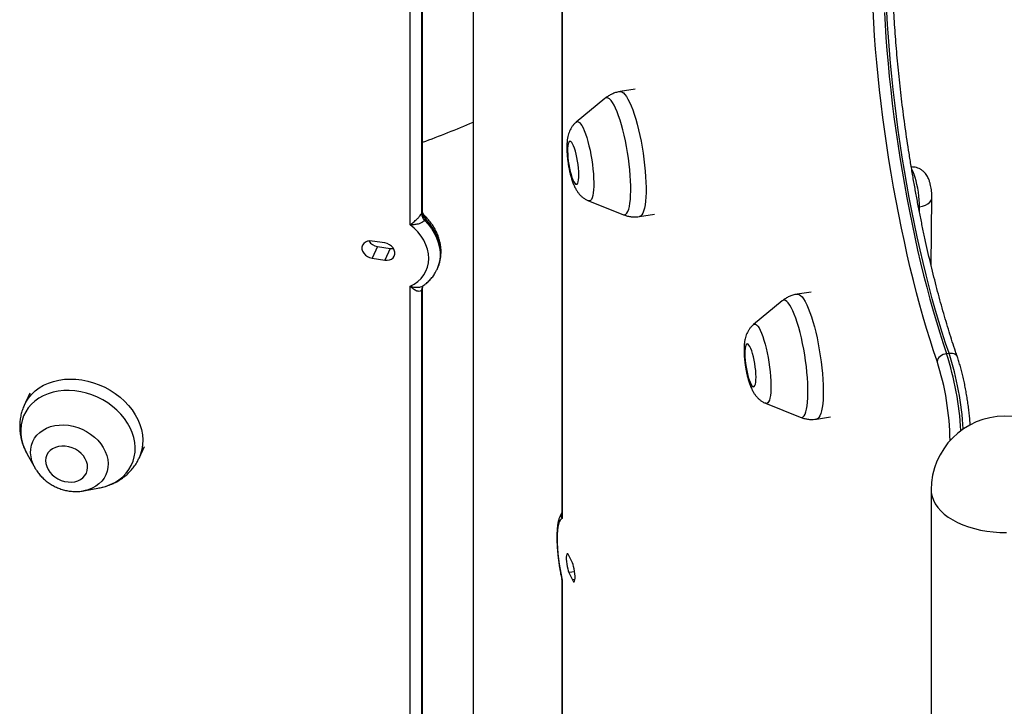
# Model space of a CAD drawing. Units: inches. Extents: x 33 to 1919, y 28 to 1228.
# Drawn here: x 1451 to 1474, y 776 to 793 of the extents above; entities that cross this region are included whole.
import ezdxf

# ---------------------------------------------------------------- set-up
doc = ezdxf.new("R2010")
doc.units = ezdxf.units.IN
doc.header["$LTSCALE"] = 115
doc.header["$MEASUREMENT"] = 0

msp = doc.modelspace()

# ---------------------------------------------------------------- linework, layer by layer
at = {"color": 7, "linetype": 'Continuous', "lineweight": 25}
for p, q in [((1461.3945147, 804.9902506), (1461.3945147, 760.6929109)), ((1459.903248, 787.8657423), (1459.903248, 800.0797928)), ((1460.1957189, 788.1896161), (1460.1957189, 800.0681835)), ((1460.1726933, 799.9950725), (1460.1726933, 788.1300732)), ((1460.1882229, 788.1635301), (1460.1882229, 800.0285293)), ((1463.5024628, 793.0878482), (1463.5024628, 780.9709127)), ((1463.5099579, 793.1035361), (1463.5099579, 780.8894855)), ((1465.239682, 791.0792272), (1464.8826302, 791.0239971)), ((1464.5239107, 790.8624785), (1463.8440007, 790.3008008)), ((1463.6928304, 789.8438715), (1463.692823, 789.8438691)), ((1463.8504655, 788.8247402), (1463.8504738, 788.8247411)), ((1464.1326336, 788.4348433), (1464.9504717, 788.1048392)), ((1472.26942, 786.8805771), (1472.2853902, 788.5183659)), ((1460.1726933, 788.1300732), (1460.1882229, 788.1635301)), ((1460.2580042, 788.0091954), (1460.2424745, 787.9757386)), ((1465.3412269, 788.0592554), (1465.6982787, 788.1144855)), ((1459.300753, 787.4315706), (1458.9989002, 787.4782619)), ((1459.1283093, 787.3488004), (1458.9989002, 787.0699908)), ((1459.1283093, 787.3488004), (1459.4301612, 787.3021086)), ((1459.4301612, 787.3021086), (1459.300753, 787.0232995)), ((1458.9989002, 787.0699908), (1459.300753, 787.0232995)), ((1460.5349745, 786.7952283), (1460.5308444, 786.7864628)), ((1460.5349745, 786.7952283), (1460.5505041, 786.8286851)), ((1459.903248, 760.8087138), (1459.903248, 786.4027353)), ((1460.1882229, 786.3514718), (1460.1726933, 786.3180149)), ((1460.1726933, 786.3180149), (1460.1726933, 760.8985181)), ((1460.1882229, 760.931975), (1460.1882229, 786.3514718)), ((1460.1957189, 760.9648461), (1460.1957189, 786.3911259)), ((1469.4156316, 786.2670529), (1469.0882033, 786.2164052)), ((1468.7294846, 786.0548861), (1468.0495746, 785.4932084)), ((1467.8984044, 785.036279), (1467.8983969, 785.0362776)), ((1472.6318893, 784.8042099), (1472.689845, 784.8131747)), ((1468.056039, 784.0171485), (1468.0560473, 784.0171494)), ((1450.8765786, 783.8644664), (1450.7485526, 783.5886431)), ((1468.338208, 783.6272512), (1469.156046, 783.297249)), ((1469.5468012, 783.2516613), (1469.8742291, 783.3023088)), ((1453.4697182, 782.3256078), (1453.5977443, 782.6014311)), ((1450.8157718, 782.4144992), (1451.0008538, 782.0876915)), ((1451.2823101, 782.4004836), (1451.2823084, 782.4004788)), ((1451.00434, 782.0815896), (1451.0008538, 782.0876915)), ((1452.2177088, 781.9663113), (1452.2177104, 781.9663161)), ((1452.1604953, 781.5494418), (1452.5295681, 781.6190387)), ((1472.2649139, 781.5703325), (1472.2649139, 737.2729928)), ((1463.7522782, 779.8400459), (1463.6713969, 780.0143013)), ((1463.6713969, 779.6060321), (1463.7522782, 779.4317767)), ((1463.5024628, 779.4107906), (1463.5024628, 770.7410471))]:
    msp.add_line(p, q, dxfattribs=at)
at = {"color": 8, "linetype": 'Continuous', "lineweight": 25}
for p, q in [((1471.98889, 788.2894848), (1471.9656242, 788.2858857)), ((1471.9877554, 788.1731518), (1471.98889, 788.2894848)), ((1472.7135637, 782.7403712), (1472.7135637, 782.7421877)), ((1463.8069912, 779.6270069), (1463.6713969, 779.6060321)), ((1463.5099579, 779.4264766), (1463.5099579, 770.7422069)), ((1463.8139553, 779.4413174), (1463.7522782, 779.4317767))]:
    msp.add_line(p, q, dxfattribs=at)
at = {"color": 7, "linetype": 'Continuous', "lineweight": 25, "flags": 128}
for points in [[(1472.4064706, 784.6242062), (1472.3224569, 784.873019), (1472.2394521, 785.131063), (1472.1576116, 785.3978576), (1472.0770887, 785.6729038), (1471.9980343, 785.9556811), (1471.920597, 786.245667), (1471.8449212, 786.5423155), (1471.7711488, 786.8450643), (1471.6994189, 787.1533547), (1471.629865, 787.4666061), (1471.5626173, 787.7842312), (1471.4978027, 788.1056365), (1471.4355419, 788.4302155), (1471.3759516, 788.7573643), (1471.3191438, 789.0864666), (1471.2652245, 789.4169104), (1471.2142954, 789.748071), (1471.1664511, 790.0793333), (1471.1217821, 790.4100709), (1471.0803715, 790.7396707), (1471.0422973, 791.067509), (1471.0076303, 791.3929728), (1470.976436, 791.7154581), (1470.9487726, 792.0343523), (1470.9246916, 792.3490611), (1470.9042386, 792.6589964), (1470.8874522, 792.9635777)], [(1471.1560442, 792.9065568), (1471.1723537, 792.6106335), (1471.1922256, 792.3095076), (1471.2156218, 792.0037425), (1471.2424992, 791.6939115), (1471.2728069, 791.3805948), (1471.3064885, 791.064378), (1471.3434807, 790.7458573), (1471.3837143, 790.4256301), (1471.4271138, 790.104292), (1471.4735981, 789.7824435), (1471.5230798, 789.4606941), (1471.5754665, 789.1396454), (1471.6306596, 788.8198965), (1471.6885564, 788.5020455), (1471.7490475, 788.1866901), (1471.8120201, 787.8744196), (1471.8773562, 787.5658255), (1471.9449332, 787.2614739), (1472.0146251, 786.9619484), (1472.0863002, 786.6678024), (1472.1598253, 786.3795854), (1472.2350618, 786.097844), (1472.3118691, 785.8230999), (1472.3901032, 785.5558702), (1472.4696176, 785.2966585), (1472.5502634, 785.0459506), (1472.6318893, 784.8042099)], [(1472.689845, 784.8131747), (1472.608219, 785.0549153), (1472.5275732, 785.3056233), (1472.4480588, 785.5648349), (1472.3698245, 785.8320646), (1472.2930173, 786.1068087), (1472.2177804, 786.3885503), (1472.1442557, 786.6767671), (1472.0725805, 786.9709131), (1472.0028889, 787.2704388), (1471.9353116, 787.5747902), (1471.8699757, 787.8833845), (1471.8070031, 788.1956549), (1471.7465118, 788.5110102), (1471.6886153, 788.8288613), (1471.6334222, 789.1486102), (1471.5810352, 789.4696588), (1471.5315538, 789.7914083), (1471.4850694, 790.1132568), (1471.44167, 790.4345949), (1471.4014361, 790.754822), (1471.3644442, 791.0733428), (1471.3307626, 791.3895596), (1471.3004544, 791.7028766), (1471.2735775, 792.0127073), (1471.2501812, 792.3184724), (1471.2303094, 792.6195983), (1471.2139999, 792.9155216)], [(1463.8876617, 789.2924209), (1463.8752242, 789.376625), (1463.8599601, 789.4596751), (1463.8422891, 789.5393037), (1463.8226892, 789.6133417), (1463.8016971, 789.6797694), (1463.7798853, 789.7367732), (1463.7578503, 789.7827971), (1463.7361894, 789.8165881), (1463.7154968, 789.8372247), (1463.6963358, 789.8441433), (1463.6792281, 789.8371531), (1463.6646427, 789.8164461), (1463.6529751, 789.7825903), (1463.6445449, 789.736504), (1463.6395802, 789.6794477), (1463.6382196, 789.6129768), (1463.6404987, 789.5389034), (1463.6463536, 789.4592507), (1463.6556259, 789.3761898), (1463.6680634, 789.2919856), (1463.6833267, 789.208935), (1463.7009993, 789.1293055), (1463.7205984, 789.0552689), (1463.7415897, 788.9888408), (1463.7634015, 788.931837), (1463.7854374, 788.8858136), (1463.8070974, 788.8520221), (1463.8277908, 788.831386), (1463.8469518, 788.8244673), (1463.8640587, 788.8314571), (1463.8786458, 788.8521631), (1463.8903125, 788.8860204), (1463.8987427, 788.9321066), (1463.9037066, 788.9891625), (1463.905068, 789.0556339), (1463.9027906, 789.1297063), (1463.896934, 789.20936), (1463.8876617, 789.2924209)], [(1463.8504738, 788.8247411), (1463.8640669, 788.8314581), (1463.8786524, 788.852165), (1463.8903208, 788.8860213), (1463.898751, 788.9321076), (1463.9037157, 788.9891639), (1463.9050763, 789.0556349), (1463.9027989, 789.1297072), (1463.8969423, 789.209361), (1463.88767, 789.2924218), (1463.8752325, 789.376626), (1463.8599684, 789.4596761), (1463.8422958, 789.5393056), (1463.8226975, 789.6133427), (1463.8017054, 789.6797703), (1463.7798936, 789.7367742), (1463.7578585, 789.782798), (1463.7361977, 789.816589), (1463.7155051, 789.8372256), (1463.6963441, 789.8441443), (1463.6928304, 789.8438715)], [(1459.903248, 786.4027353), (1460.0005126, 786.4552712), (1460.0877126, 786.5185549), (1460.1636467, 786.591705), (1460.227261, 786.6737125), (1460.2776738, 786.7634417), (1460.3141906, 786.8596485), (1460.3363052, 786.9610059), (1460.3437116, 787.0661071), (1460.3363052, 787.1735006), (1460.3141906, 787.2816965), (1460.2776738, 787.3892028), (1460.227261, 787.4945277), (1460.1636467, 787.5962135), (1460.0877126, 787.6928553), (1460.0005126, 787.7831146), (1459.903248, 787.8657423)], [(1458.9989002, 787.4782619), (1458.9411101, 787.4812693), (1458.8866793, 787.4722381), (1458.8387671, 787.4516956), (1458.8001662, 787.4208306), (1458.7731126, 787.3814401), (1458.7591793, 787.3358139), (1458.7591793, 787.286602), (1458.7731126, 787.2366652), (1458.8001662, 787.1889064), (1458.8387671, 787.1461001), (1458.8866793, 787.110732), (1458.9411101, 787.0848628), (1458.9989002, 787.0699908)], [(1459.300753, 787.0232995), (1459.3585431, 787.0202922), (1459.412974, 787.0293233), (1459.4608845, 787.0498687), (1459.499487, 787.0807328), (1459.5265423, 787.1201223), (1459.540474, 787.1657475), (1459.540474, 787.2149594), (1459.5265423, 787.2648972), (1459.499487, 787.3126569), (1459.4608845, 787.3554642), (1459.412974, 787.3908294), (1459.3585431, 787.4166986), (1459.300753, 787.4315706)], [(1459.4301612, 787.3021086), (1459.4879514, 787.2991013), (1459.507519, 787.3009015)], [(1468.093236, 784.4848268), (1468.0807982, 784.5690307), (1468.0655344, 784.652083), (1468.0478626, 784.7317139), (1468.0282635, 784.8057515), (1468.0072714, 784.8721772), (1467.9854608, 784.9291789), (1467.9634242, 784.9752066), (1467.9417642, 785.0089961), (1467.921072, 785.029634), (1467.9019097, 785.036549), (1467.8848025, 785.0295609), (1467.8702166, 785.0088566), (1467.858549, 784.974996), (1467.850118, 784.9289121), (1467.8451546, 784.8718555), (1467.8437935, 784.8053863), (1467.8460717, 784.7313134), (1467.8519275, 784.6516602), (1467.8612006, 784.5685988), (1467.8736377, 784.4843954), (1467.8889014, 784.4013431), (1467.9065732, 784.321716), (1467.9261723, 784.2476746), (1467.9471644, 784.1812489), (1467.968975, 784.1242472), (1467.9910117, 784.0782195), (1468.0126717, 784.04443), (1468.0333647, 784.0237917), (1468.0525262, 784.0168771), (1468.0696334, 784.0238652), (1468.0842193, 784.0445695), (1468.0958868, 784.0784301), (1468.1043178, 784.124514), (1468.1092813, 784.1815706), (1468.1106424, 784.2480398), (1468.1083641, 784.3221127), (1468.1025092, 784.4017654), (1468.093236, 784.4848268)], [(1468.0560473, 784.0171494), (1468.0696409, 784.0238666), (1468.0842272, 784.0445712), (1468.0958951, 784.0784311), (1468.1043253, 784.1245154), (1468.1092896, 784.1815715), (1468.1106507, 784.2480408), (1468.1083724, 784.3221136), (1468.1025166, 784.4017669), (1468.0932435, 784.4848282), (1468.0808056, 784.5690321), (1468.0655427, 784.6520839), (1468.0478701, 784.7317153), (1468.0282718, 784.8057524), (1468.0072801, 784.8721784), (1467.9854683, 784.9291803), (1467.9634325, 784.9752076), (1467.9417725, 785.0089971), (1467.9210794, 785.0296354), (1467.901918, 785.03655), (1467.8984044, 785.036279)], [(1472.6318893, 784.8042099), (1472.5901837, 784.7949671), (1472.5495844, 784.7804318), (1472.511652, 784.7611518), (1472.4778438, 784.7378715), (1472.4494591, 784.7114886), (1472.4275889, 784.6830136), (1472.4130734, 784.6535396), (1472.4064706, 784.6242062)], [(1451.7987301, 782.5948695), (1451.7164824, 782.6086549), (1451.6351464, 782.6108415), (1451.5569458, 782.6013701), (1451.484011, 782.5804954), (1451.4183324, 782.54879), (1451.3617021, 782.5071162), (1451.31566, 782.456614), (1451.2814705, 782.3986556), (1451.2600569, 782.3348298), (1451.2520108, 782.2668713), (1451.2575488, 782.1966353), (1451.276519, 782.1260385), (1451.3084046, 782.057007), (1451.3523377, 781.9914215), (1451.4071187, 781.9310744), (1451.4712491, 781.8776089), (1451.542985, 781.8324859), (1451.6203693, 781.7969322), (1451.7012871, 781.7719226), (1451.7835382, 781.7581352), (1451.8648708, 781.7559486), (1451.9430714, 781.765422), (1452.0160062, 781.7862967), (1452.0816856, 781.8180025), (1452.1383184, 781.859674), (1452.1843572, 781.910178), (1452.2185501, 781.9681326), (1452.2399603, 782.0319603), (1452.2480064, 782.0999207), (1452.2424684, 782.1701548), (1452.2234982, 782.2407516), (1452.1916126, 782.3097831), (1452.1476795, 782.3753687), (1452.0929027, 782.4357162), (1452.0287681, 782.4891812), (1451.9570322, 782.5343061), (1451.8796479, 782.5698579), (1451.7987301, 782.5948695)], [(1452.2177104, 781.9663161), (1452.2185517, 781.9681374), (1452.239962, 782.0319651), (1452.248008, 782.0999255), (1452.2424701, 782.1701596), (1452.2234998, 782.2407564), (1452.1916151, 782.3097884), (1452.1476811, 782.3753734), (1452.0929043, 782.435721), (1452.0287698, 782.489186), (1451.9570338, 782.5343109), (1451.8796496, 782.5698627), (1451.7987318, 782.5948743), (1451.716484, 782.6086597), (1451.6351489, 782.6108468), (1451.5569474, 782.6013749), (1451.4840126, 782.5805002), (1451.4183341, 782.5487948), (1451.3617038, 782.5071209), (1451.315665, 782.4566169), (1451.2823101, 782.4004836)], [(1463.5099579, 780.8894855), (1463.4838966, 780.8780505), (1463.4605308, 780.8516214), (1463.4401858, 780.8105603), (1463.4231396, 780.7554359), (1463.409631, 780.687013), (1463.399846, 780.6062381), (1463.3939205, 780.5142265), (1463.3919368, 780.4122539), (1463.3939205, 780.3017319), (1463.399846, 780.1841882), (1463.409631, 780.0612519), (1463.4231396, 779.9346208), (1463.4401858, 779.8060499), (1463.4605308, 779.6773191), (1463.4838966, 779.550209), (1463.5099579, 779.4264766)], [(1463.6713969, 780.0143013), (1463.6559121, 780.0417329), (1463.6413267, 780.055704), (1463.6284901, 780.0554063), (1463.6181451, 780.0408569), (1463.6108971, 780.0129), (1463.6071637, 779.9731601), (1463.6071637, 779.9239501), (1463.6108971, 779.8681251), (1463.6181451, 779.8089327), (1463.6284901, 779.7498109), (1463.6413267, 779.6941998), (1463.6559121, 779.6453245), (1463.6713969, 779.6060321)], [(1463.7522782, 779.4317767), (1463.7677622, 779.4043465), (1463.7823477, 779.3903754), (1463.7951851, 779.3906716), (1463.8055285, 779.405222), (1463.8127772, 779.4331794), (1463.8165107, 779.4729193), (1463.8165107, 779.5221292), (1463.8127772, 779.5779543), (1463.8055285, 779.6371462), (1463.7951851, 779.6962671), (1463.7823477, 779.7518796), (1463.7677622, 779.8007549), (1463.7522782, 779.8400459)]]:
    msp.add_lwpolyline(points, dxfattribs=at)
at = {"color": 8, "linetype": 'Continuous', "lineweight": 25, "flags": 128}
for points in [[(1464.8826028, 791.0239909), (1464.896123, 791.024718), (1464.9282774, 791.0163979), (1464.9621467, 790.9943087), (1464.9974156, 790.9586591), (1465.0337515, 790.909778), (1465.0708192, 790.8481214), (1465.1082701, 790.774264), (1465.1457534, 790.6889017), (1465.182924, 790.5928257), (1465.2194299, 790.4869346), (1465.2549312, 790.3722199), (1465.2890984, 790.2497502), (1465.3216128, 790.1206654), (1465.3521685, 789.9861759), (1465.3804799, 789.8475368), (1465.4062848, 789.7060413), (1465.4293412, 789.5630095), (1465.4494348, 789.4197779)], [(1464.9504717, 788.1048392), (1464.9615526, 788.1011814), (1464.9916677, 788.1001486), (1465.0196182, 788.1129222), (1465.0451262, 788.1393761), (1465.0679377, 788.1792467), (1465.0878256, 788.2321364), (1465.1045939, 788.2975219), (1465.1180759, 788.3747514), (1465.1281356, 788.4630581), (1465.134675, 788.5615657), (1465.1376277, 788.6692909), (1465.1369657, 788.7851675), (1465.1326962, 788.9080424), (1465.1248592, 789.0366951), (1465.1135335, 789.1698452), (1465.0988319, 789.3061706), (1465.0809004, 789.4443185), (1465.0599182, 789.5829094), (1465.0360912, 789.7205753), (1465.0096589, 789.8559408), (1464.9808838, 789.9876611), (1464.9500502, 790.1144328), (1464.917466, 790.234987), (1464.8834557, 790.3481334), (1464.8483535, 790.452745), (1464.8125137, 790.547779), (1464.7762874, 790.6322982), (1464.7400386, 790.7054533), (1464.704125, 790.7665254), (1464.6689042, 790.8149029), (1464.6347271, 790.8501065), (1464.6019322, 790.8717856), (1464.5708455, 790.8797242), (1464.5417767, 790.8738464), (1464.5239107, 790.8624785)], [(1463.8440007, 790.3008008), (1463.8664995, 790.3117967), (1463.8914184, 790.3093159), (1463.9181128, 790.2931623), (1463.9461919, 790.2635699), (1463.9752475, 790.2209716), (1464.0048548, 790.1659939), (1464.0345825, 790.099428), (1464.0639973, 790.02225), (1464.0926713, 789.9355864), (1464.1201846, 789.840697), (1464.1461381, 789.7389684), (1464.1701493, 789.6318849), (1464.1918732, 789.5210082), (1464.2109894, 789.4079524), (1464.227221, 789.2943662)], [(1464.227221, 789.2943662), (1464.2403296, 789.1819076), (1464.2501254, 789.0722161), (1464.2564649, 788.9668912), (1464.2592575, 788.8674691), (1464.2584602, 788.7753985), (1464.2540846, 788.6920234), (1464.2461953, 788.6185597), (1464.2349069, 788.5560756), (1464.2203862, 788.5054857), (1464.2028422, 788.4675259), (1464.1825312, 788.4427524), (1464.1597503, 788.4315226), (1464.1348314, 788.4340034), (1464.1326336, 788.4348433)], [(1465.4494348, 789.4197779), (1465.4663765, 789.2776877), (1465.4800078, 789.1380576), (1465.4902035, 789.0021968), (1465.4968674, 788.8713717), (1465.4999371, 788.7468073), (1465.4993846, 788.6296599), (1465.4952139, 788.5210298), (1465.4874657, 788.4219274), (1465.4762088, 788.3332815), (1465.4615536, 788.2559166), (1465.4436321, 788.1905546), (1465.4226134, 788.1378087), (1465.3986959, 788.0981691), (1465.3720986, 788.0720075), (1465.3430737, 788.0595674), (1465.3411904, 788.0592497)], [(1471.98889, 788.2894848), (1471.987711, 788.3688125), (1471.982738, 788.4547874), (1471.974095, 788.54529), (1471.961994, 788.6380879), (1471.9467336, 788.7309028), (1471.9286893, 788.8214455), (1471.9083049, 788.9074871), (1471.8860824, 788.9869109), (1471.8625702, 789.0577565), (1471.8383457, 789.1182861), (1471.8140063, 789.1670035), (1471.803906, 789.1836243)], [(1471.98889, 788.2894848), (1472.0622786, 788.305616), (1472.1288702, 788.3300741), (1472.1861057, 788.3619211), (1472.2317865, 788.3999261), (1472.2641554, 788.4426339), (1472.2819695, 788.4884028), (1472.2853906, 788.5183958)], [(1460.2424745, 787.9757386), (1460.3311671, 787.8778756), (1460.4090492, 787.7743588), (1460.4752786, 787.6663058), (1460.5291436, 787.5548805), (1460.5700601, 787.4412902), (1460.5975841, 787.3267616), (1460.6114221, 787.2125296), (1460.6114221, 787.0998288), (1460.5975841, 786.9898796), (1460.5700601, 786.8838639), (1460.5349745, 786.7952283)], [(1460.5505041, 786.8286851), (1460.5855897, 786.9173208), (1460.6131138, 787.0233365), (1460.6269517, 787.1332856), (1460.6269517, 787.2459864), (1460.6131138, 787.3602184), (1460.5855897, 787.474747), (1460.5446733, 787.5883373), (1460.4908083, 787.6997626), (1460.4245788, 787.8078156), (1460.3466951, 787.9113334), (1460.2580042, 788.0091954)], [(1469.156046, 783.297249), (1469.167127, 783.2935873), (1469.1972416, 783.2925552), (1469.2251917, 783.3053305), (1469.2506993, 783.3317841), (1469.2735108, 783.3716528), (1469.2933991, 783.4245447), (1469.3101678, 783.4899305), (1469.323649, 783.5671613), (1469.3337095, 783.6554648), (1469.3402489, 783.7539713), (1469.3432021, 783.8616987), (1469.34254, 783.9775753), (1469.3382697, 784.1004526), (1469.3304323, 784.2291051), (1469.319107, 784.3622535), (1469.304405, 784.4985787), (1469.2864739, 784.6367268), (1469.2654917, 784.7753177), (1469.2416659, 784.9129824), (1469.2152337, 785.0483489), (1469.1864581, 785.180069), (1469.1556245, 785.3068406), (1469.1230408, 785.4273941), (1469.0890292, 785.5405417), (1469.0539287, 785.6451523), (1469.0180872, 785.7401873), (1468.9818621, 785.8247063), (1468.9456117, 785.8978614), (1468.9096981, 785.9589335), (1468.8744781, 786.0073105), (1468.840301, 786.0425151), (1468.8075061, 786.0641941), (1468.7764199, 786.0721321), (1468.747351, 786.0662542), (1468.7294846, 786.0548861)], [(1469.0881767, 786.2163985), (1469.1016973, 786.2171258), (1469.1338517, 786.2088058), (1469.1677206, 786.1867163), (1469.2029891, 786.1510674), (1469.2393254, 786.1021856), (1469.2763922, 786.0405294), (1469.3138432, 785.966672), (1469.3513282, 785.8813097), (1469.3884975, 785.785234), (1469.4250039, 785.6793432), (1469.4605064, 785.5646273), (1469.4946735, 785.4421575), (1469.5271863, 785.3130737), (1469.557742, 785.1785842), (1469.5860546, 785.0399449), (1469.6118592, 784.8984491), (1469.6349151, 784.7554171), (1469.6550083, 784.6121863)], [(1468.0495746, 785.4932084), (1468.0720734, 785.5042043), (1468.0969928, 785.5017238), (1468.1236863, 785.4855706), (1468.1517654, 785.4559782), (1468.180821, 785.4133799), (1468.2104288, 785.3584015), (1468.2401564, 785.2918356), (1468.2695725, 785.2146574), (1468.298246, 785.1279945), (1468.3257589, 785.0331048), (1468.3517111, 784.9313765), (1468.3757245, 784.8242923), (1468.3974471, 784.7134158), (1468.4165638, 784.6003602), (1468.4327949, 784.4867757)], [(1472.689845, 784.8131747), (1472.7310542, 784.8167574), (1472.7701834, 784.8145549), (1472.8057289, 784.8066409), (1472.836325, 784.7933228), (1472.8607954, 784.7751157), (1472.8781999, 784.7527158), (1472.8848063, 784.738065)], [(1468.4327949, 784.4867757), (1468.4459035, 784.3743152), (1468.4556994, 784.2646237), (1468.4620401, 784.1593005), (1468.4648319, 784.0598751), (1468.4640337, 783.9678068), (1468.4596585, 783.884431), (1468.4517692, 783.8109673), (1468.4404825, 783.7484851), (1468.4259605, 783.6978916), (1468.4084165, 783.6599337), (1468.3881063, 783.6351597), (1468.3653246, 783.6239323), (1468.3404066, 783.6264088), (1468.338208, 783.6272512)], [(1469.6550083, 784.6121863), (1469.6719504, 784.4700953), (1469.6855821, 784.3304674), (1469.6957779, 784.1946065), (1469.7024421, 784.0637798), (1469.7055123, 783.9392127), (1469.7049593, 783.822068), (1469.7007882, 783.7134377), (1469.6930392, 783.6143377), (1469.681784, 783.5256889), (1469.6671271, 783.448323), (1469.649206, 783.3829641), (1469.6281882, 783.3302177), (1469.604269, 783.2905772), (1469.5776729, 783.2644153), (1469.5486472, 783.2519757), (1469.5467643, 783.2516592)], [(1450.7488289, 783.5892318), (1450.7815674, 783.6530991), (1450.8437804, 783.7494981), (1450.9178087, 783.8384998), (1451.002957, 783.9192734), (1451.0984362, 783.9910606), (1451.2033503, 784.0531965), (1451.316722, 784.1050977), (1451.4374918, 784.1462807), (1451.5645322, 784.1763608), (1451.6966559, 784.1950588), (1451.8326359, 784.202197), (1451.9711937, 784.1977114), (1452.1110416, 784.1816406), (1452.2508704, 784.1541386)], [(1452.2508704, 784.1541386), (1452.389375, 784.1154597), (1452.525263, 784.0659672), (1452.6572697, 784.0061189), (1452.7841533, 783.9364795), (1452.9047389, 783.8576928), (1453.0178924, 783.7705008), (1453.1225643, 783.6757136), (1453.2177722, 783.5742164), (1453.3026276, 783.46696), (1453.3763422, 783.3549417), (1453.4382259, 783.2392077), (1453.4876987, 783.1208412), (1453.5243001, 783.0009462), (1453.5476891, 782.8806423), (1453.5576492, 782.7610518), (1453.55408, 782.6432932), (1453.5370246, 782.5284627), (1453.5066324, 782.4176369), (1453.4693466, 782.3248068)], [(1452.5295681, 781.6190387), (1452.5483599, 781.6227191), (1452.6702556, 781.6537126), (1452.785679, 781.6957175), (1452.8934762, 781.7483203), (1452.9925753, 781.8109979), (1453.0819988, 781.8831265), (1453.160849, 781.9639885), (1453.2283504, 782.0527816), (1453.2838266, 782.148621), (1453.3267293, 782.2505576), (1453.3566295, 782.3575755), (1453.3732302, 782.4686141), (1453.3763696, 782.5825662), (1453.3660113, 782.6983034), (1453.3422655, 782.8146725), (1453.3053613, 782.9305163), (1453.2556687, 783.0446861), (1453.1936804, 783.1560464), (1453.1200131, 783.2634914), (1453.0354, 783.3659499), (1452.9406824, 783.4624034), (1452.8367962, 783.5518997), (1452.7247802, 783.633544), (1452.6057477, 783.7065249), (1452.4808752, 783.7701209), (1452.3514105, 783.823694), (1452.218638, 783.8667153), (1452.0838768, 783.8987587), (1451.9484626, 783.919505), (1451.8137478, 783.9287465), (1451.681069, 783.9263906), (1451.5517454, 783.9124614), (1451.4270571, 783.8871003), (1451.3082503, 783.8505553), (1451.1965014, 783.8031935), (1451.0929231, 783.7454829), (1450.9985456, 783.6779955), (1450.9143042, 783.6014053), (1450.8410359, 783.5164735), (1450.7794708, 783.4240414), (1450.730222, 783.3250281), (1450.6937741, 783.2204225), (1450.6704955, 783.1112572), (1450.6606125, 782.9986213), (1450.6642282, 782.8836337), (1450.6812993, 782.7674363), (1450.711665, 782.6511857), (1450.7550148, 782.5360361), (1450.810925, 782.4231302), (1450.8157718, 782.4144992)], [(1451.0008538, 782.0876915), (1450.9630178, 782.1625038), (1450.9275846, 782.256897), (1450.9050908, 782.3522525), (1450.8958575, 782.4471787), (1450.9000282, 782.5402887), (1450.9175333, 782.6302297), (1450.9481204, 782.7156873), (1450.9913483, 782.7954142), (1451.0465798, 782.8682509), (1451.1130133, 782.9331331), (1451.1896799, 782.9891161), (1451.2754604, 783.0353812), (1451.3691036, 783.0712559), (1451.4692471, 783.096216), (1451.5744267, 783.1098969), (1451.68311, 783.1121036), (1451.7937131, 783.1027974), (1451.9046207, 783.0821185)], [(1451.9046207, 783.0821185), (1452.0142183, 783.0503667), (1452.1209071, 783.0080062), (1452.2231298, 782.9556535), (1452.3193997, 782.8940711), (1452.4083063, 782.8241596), (1452.4885587, 782.7469364), (1452.5589862, 782.6635287), (1452.618561, 782.5751517), (1452.6664118, 782.483096), (1452.7018408, 782.3887022), (1452.7243388, 782.2933472), (1452.7335679, 782.1984225), (1452.7294006, 782.1053106), (1452.7118955, 782.0153696), (1452.681305, 781.9299138), (1452.6380813, 781.8501837), (1452.5828465, 781.7773488), (1452.516413, 781.7124666), (1452.4397463, 781.6564855), (1452.3539659, 781.6102204), (1452.2603219, 781.5743453), (1452.1604953, 781.5494418)], [(1472.2649139, 781.5703325), (1472.2688778, 781.5023737), (1472.2864593, 781.412294), (1472.3179573, 781.3234867), (1472.3631181, 781.2366669), (1472.4215782, 781.1525336), (1472.492867, 781.0717641), (1472.5764102, 780.9950087), (1472.6715357, 780.9228857), (1472.777477, 780.8559754)], [(1472.777477, 780.8559754), (1472.8933816, 780.7948167), (1473.018316, 780.739902), (1473.1512746, 780.6916735), (1473.2911865, 780.6505193), (1473.4369255, 780.616771), (1473.5873182, 780.5907002), (1473.7411536, 780.5725169), (1473.8971931, 780.5623673), (1474.0541806, 780.5603333)]]:
    msp.add_lwpolyline(points, dxfattribs=at)
at = {"color": 7, "linetype": 'Continuous', "lineweight": 25}
for centre, radius, start, end in [((1454.0861484, 806.8706911), 18.108293, 289.71798388, 293.80293883), ((1460.3963958, 788.1382758), 0.2238528, 182.09994427, 226.55955528), ((1460.4119093, 788.1717253), 0.2238365, 182.09823036, 226.56126919), ((1459.1722202, 787.6472082), 0.3016212, 213.78829121, 261.62896857), ((1466.3852144, 782.6756407), 6.3286992, 0.60248276, 17.93233082), ((1474.0149139, 781.5703318), 1.75, 0, 180)]:
    msp.add_arc(centre, radius, start, end, dxfattribs=at)
at = {"color": 8, "linetype": 'Continuous', "lineweight": 25}
for centre, radius, start, end in [((1460.3330609, 786.3187999), 0.1603695, 155.23948124, 180.28045737), ((1460.3495593, 786.3521355), 0.1613378, 159.28586295, 180.23571287), ((1465.6283892, 782.5522578), 7.3566502, 3.30378732, 17.82502158), ((1465.7180687, 782.5674757), 7.3245361, 3.51136958, 17.85441883)]:
    msp.add_arc(centre, radius, start, end, dxfattribs=at)
at = {"color": 7, "linetype": 'Continuous', "lineweight": 25}
for points, knots in [([(1472.8848292, 784.7379985), (1472.8713087, 784.7773481), (1472.8322008, 784.8911662), (1472.7680155, 785.0858102), (1472.6926352, 785.3242215), (1472.6181807, 785.5703286), (1472.5447757, 785.8235818), (1472.4725555, 786.0835802), (1472.4016514, 786.3498809), (1472.3321888, 786.6220336), (1472.2642909, 786.8995801), (1472.1980731, 787.1820498), (1472.1336542, 787.4689808), (1472.0711395, 787.7598858), (1472.0106392, 788.0542872), (1471.9522541, 788.3516944), (1471.8960827, 788.651614), (1471.8422205, 788.9535504), (1471.7907554, 789.2570042), (1471.7417756, 789.5614735), (1471.6953592, 789.8664563), (1471.6515868, 790.1714475), (1471.6105278, 790.4759428), (1471.5722514, 790.7794369), (1471.5368187, 791.0814286), (1471.504288, 791.3814166), (1471.4747115, 791.6789056), (1471.4481358, 791.9733997), (1471.4246044, 792.2644129), (1471.4041521, 792.551455), (1471.3868095, 792.8340535), (1471.3726063, 793.1117174), (1471.3615429, 793.3840267), (1471.3537058, 793.6503502), (1471.3488438, 793.9095194), (1471.3482469, 794.0762512), (1471.3479509, 794.1589384)], [0, 0, 0, 0, 0.0156980139, 0.0454062971, 0.0751370733, 0.1048930573, 0.134670766, 0.1644669675, 0.1942793925, 0.2241058195, 0.2539442041, 0.2837924838, 0.3136499738, 0.3435145295, 0.3733855634, 0.4032618435, 0.4331420179, 0.4630258083, 0.4929116358, 0.5227993529, 0.5526876495, 0.5825761475, 0.6124636076, 0.6423492773, 0.6722321537, 0.7021115801, 0.731986517, 0.7618561735, 0.7917191558, 0.8215751407, 0.8514216795, 0.8812581198, 0.911082449, 0.9408925169, 0.9706868741, 1, 1, 1, 1]), ([(1464.8828127, 791.0224815), (1464.8705349, 791.020981), (1464.8269251, 791.0156512), (1464.7550515, 790.994009), (1464.6699231, 790.9589753), (1464.5921079, 790.9152072), (1464.5463088, 790.8796919), (1464.5239215, 790.8623314)], [0, 0, 0, 0, 0.0927371856, 0.3293954688, 0.5597605121, 0.784804329, 1, 1, 1, 1]), ([(1463.8410073, 790.297896), (1463.8247304, 790.2833946), (1463.7911904, 790.2535132), (1463.7490928, 790.2013949), (1463.7130336, 790.1451999), (1463.6841903, 790.0863141), (1463.661446, 790.0246712), (1463.6437345, 789.9579808), (1463.6302059, 789.8808851), (1463.6221523, 789.7946753), (1463.619644, 789.7021516), (1463.6218097, 789.6080997), (1463.6280035, 789.512693), (1463.6380006, 789.4152048), (1463.6512106, 789.3187385), (1463.6674575, 789.2234063), (1463.6866724, 789.1296753), (1463.7089307, 789.0378958), (1463.7346994, 788.9478086), (1463.7653836, 788.857671), (1463.8008274, 788.772457), (1463.8402029, 788.6970349), (1463.8820405, 788.6329963), (1463.9269741, 788.5777263), (1463.9782534, 788.527453), (1464.0366507, 788.4838328), (1464.0875792, 788.45321), (1464.1202612, 788.4409425), (1464.1295796, 788.4374447)], [0, 0, 0, 0, 0.02944213923, 0.06066810115, 0.09161120717, 0.12273394722, 0.1548615544, 0.18951730867, 0.22945805255, 0.27893946889, 0.32573087708, 0.36883386919, 0.41364104106, 0.45660631938, 0.49870815731, 0.54056870797, 0.58261586367, 0.6252989665, 0.66934140039, 0.7159903971, 0.76791053667, 0.81423390699, 0.85097596617, 0.88564645244, 0.91943803667, 0.95301044705, 0.98660218253, 1, 1, 1, 1]), ([(1472.2853902, 788.5183659), (1472.2853558, 788.5308169), (1472.2852609, 788.5652462), (1472.2814309, 788.6244868), (1472.2730399, 788.6953396), (1472.2606973, 788.7662917), (1472.2445855, 788.8361614), (1472.2226717, 788.9090819), (1472.1962037, 788.9744304), (1472.1635918, 789.0334208), (1472.1290606, 789.081676), (1472.0870362, 789.1264927), (1472.0374967, 789.1659962), (1471.9811298, 789.1984109), (1471.9192178, 789.2217189), (1471.856347, 789.2353669), (1471.814402, 789.2355777), (1471.7948158, 789.2356762)], [0, 0, 0, 0, 0.039823499, 0.110118256, 0.1824871174, 0.2523825401, 0.3236265879, 0.4004317209, 0.4945957944, 0.5559785821, 0.617500657, 0.6799771432, 0.7437195864, 0.8087492885, 0.8748000529, 0.9415377985, 1, 1, 1, 1]), ([(1459.903248, 787.8657423), (1459.9034587, 787.8659035), (1459.9161552, 787.8756197), (1459.9420822, 787.895719), (1459.9945296, 787.9379011), (1460.0454766, 787.981675), (1460.0986355, 788.0327546), (1460.1253865, 788.0617464), (1460.1527085, 788.095923), (1460.1650537, 788.1141436), (1460.1719036, 788.1284266), (1460.1726933, 788.1300732)], [0, 0, 0, 0, 0.0023188073, 0.1397359553, 0.2746676992, 0.5304904545, 0.6222149512, 0.805559695, 0.8177962227, 0.9789951047, 1, 1, 1, 1]), ([(1460.2416789, 788.0833803), (1460.2354867, 788.0896858), (1460.2198277, 788.1056315), (1460.2029864, 788.1402301), (1460.1954255, 788.1734977), (1460.1962048, 788.1865618), (1460.1963802, 788.1895016)], [0, 0, 0, 0, 0.2384564461, 0.603018215, 0.9106665833, 1, 1, 1, 1]), ([(1460.2424745, 787.9757386), (1460.2416758, 787.9741139), (1460.2343198, 787.9591512), (1460.2078468, 787.9307819), (1460.1591368, 787.904131), (1460.0944129, 787.8808401), (1460.0106551, 787.8646822), (1459.9394326, 787.8636799), (1459.9035572, 787.8657247), (1459.903248, 787.8657423)], [0, 0, 0, 0, 0.0215046582, 0.1980414091, 0.3815394534, 0.4722362574, 0.7244763734, 0.9976256897, 1, 1, 1, 1]), ([(1460.5472684, 786.8246421), (1460.5516143, 786.833022), (1460.572284, 786.8728784), (1460.5979732, 786.9494172), (1460.623489, 787.053065), (1460.6361808, 787.160034), (1460.6370896, 787.2688753), (1460.6258964, 787.3788347), (1460.6027398, 787.4889277), (1460.5677565, 787.5981993), (1460.5211992, 787.7056179), (1460.4635336, 787.8102202), (1460.3950068, 787.9107658), (1460.3210567, 788.0024867), (1460.2659283, 788.0573139), (1460.2404643, 788.0826388)], [0, 0, 0, 0, 0.0215515819, 0.102503796, 0.183393584, 0.2643967312, 0.345689861, 0.4274036263, 0.5096213806, 0.5923659466, 0.6756113255, 0.7592940045, 0.8433293912, 0.9276333203, 1, 1, 1, 1]), ([(1464.9493715, 788.1066795), (1464.9649215, 788.1001728), (1465.0078691, 788.0822017), (1465.0829068, 788.0635258), (1465.1722817, 788.0510514), (1465.2590464, 788.0488593), (1465.3148682, 788.0566329), (1465.3407548, 788.0602378)], [0, 0, 0, 0, 0.1280228455, 0.3535870168, 0.5791758962, 0.8048485653, 1, 1, 1, 1]), ([(1460.2103094, 786.4161278), (1460.2363641, 786.4347471), (1460.2926362, 786.4749605), (1460.3685744, 786.5474866), (1460.438563, 786.6305191), (1460.492781, 786.7102547), (1460.5187231, 786.7643198), (1460.5292108, 786.786177)], [0, 0, 0, 0, 0.19112964568, 0.41279601707, 0.63287922017, 0.85158241083, 1, 1, 1, 1]), ([(1460.1726933, 786.3180149), (1460.1719036, 786.3164204), (1460.1650537, 786.3025893), (1460.1527084, 786.292305), (1460.1253863, 786.2818394), (1460.0986359, 786.2808083), (1460.0454764, 786.2943557), (1459.9945309, 786.3218317), (1459.9420814, 786.3635867), (1459.9161552, 786.3888995), (1459.9034587, 786.4025094), (1459.903248, 786.4027353)], [0, 0, 0, 0, 0.0210049491, 0.1822033134, 0.1944398724, 0.3777873974, 0.4695121289, 0.7253355388, 0.8602636871, 0.9976811867, 1, 1, 1, 1]), ([(1460.1873543, 786.3857097), (1460.1873808, 786.3858018), (1460.1896528, 786.3936727), (1460.2021466, 786.4091177), (1460.2083043, 786.4133086), (1460.2106835, 786.4149279)], [0, 0, 0, 0, 0.00721075443, 0.61640480594, 1, 1, 1, 1]), ([(1469.0883866, 786.2148891), (1469.0761087, 786.2133889), (1469.0324989, 786.2080604), (1468.9606267, 786.1864143), (1468.8754937, 786.1513896), (1468.7976836, 786.1076136), (1468.7518829, 786.0720995), (1468.729495, 786.0547397)], [0, 0, 0, 0, 0.0927382937, 0.3293950688, 0.5597564054, 0.7848034049, 1, 1, 1, 1]), ([(1468.0465804, 785.4903041), (1468.0303038, 785.4758025), (1467.9967644, 785.4459204), (1467.9546666, 785.3938027), (1467.9186083, 785.3376072), (1467.8897633, 785.278723), (1467.8670204, 785.2170778), (1467.8493091, 785.1503898), (1467.8357787, 785.0732932), (1467.8277256, 784.9870845), (1467.8252191, 784.89456), (1467.8273821, 784.800509), (1467.8335776, 784.7051026), (1467.8435753, 784.6076139), (1467.8567841, 784.5111467), (1467.8730342, 784.4158144), (1467.8922452, 784.3220823), (1467.9145065, 784.2303043), (1467.940273, 784.1402165), (1467.9709578, 784.0500788), (1468.0064011, 783.9648679), (1468.0457766, 783.8894426), (1468.0876147, 783.8254027), (1468.1325475, 783.7701318), (1468.183827, 783.7198587), (1468.2422262, 783.6762438), (1468.2931525, 783.6456176), (1468.3258353, 783.6333507), (1468.3351536, 783.6298533)], [0, 0, 0, 0, 0.0294419658, 0.0606679518, 0.0916109634, 0.1227338284, 0.1548613779, 0.1895181751, 0.2294569593, 0.2789394304, 0.3257309, 0.3688328785, 0.4136402135, 0.4566054694, 0.4987082026, 0.5405689874, 0.5826160331, 0.6252994312, 0.6693410082, 0.7159900409, 0.767910547, 0.8142336847, 0.8509765224, 0.8856465927, 0.9194391726, 0.9530100929, 0.986602558, 1, 1, 1, 1]), ([(1473.1929828, 783.107892), (1473.1899015, 783.151729), (1473.183688, 783.240125), (1473.1703372, 783.3773785), (1473.1541325, 783.5171235), (1473.1349796, 783.6579199), (1473.1131038, 783.7986862), (1473.0886397, 783.9384608), (1473.0617618, 784.0762513), (1473.0326441, 784.2110969), (1473.0014659, 784.342074), (1472.9684014, 784.4683368), (1472.9335983, 784.5889915), (1472.9054402, 784.6778098), (1472.8889268, 784.7260327), (1472.8848292, 784.7379985)], [0, 0, 0, 0, 0.079865561, 0.1610464142, 0.2420500025, 0.3229445012, 0.4037884722, 0.4846351749, 0.5655214713, 0.6465015429, 0.7276399748, 0.8090105614, 0.8907138921, 0.9728822674, 1, 1, 1, 1]), ([(1450.7501663, 783.5888563), (1450.7442334, 783.5770085), (1450.7200963, 783.5288077), (1450.6893766, 783.4391319), (1450.6585969, 783.3212804), (1450.6405976, 783.2005979), (1450.6343914, 783.0784714), (1450.640226, 782.9556265), (1450.6580027, 782.8329677), (1450.6874929, 782.711259), (1450.729064, 782.5916211), (1450.7741628, 782.4884401), (1450.8096253, 782.427523), (1450.823457, 782.403763)], [0, 0, 0, 0, 0.0323949766, 0.131794264, 0.2309173068, 0.3299780418, 0.4292021951, 0.5288019363, 0.6289753453, 0.7298837711, 0.8316469543, 0.9343360028, 1, 1, 1, 1]), ([(1469.1549454, 783.2990881), (1469.1704957, 783.2925821), (1469.2134434, 783.2746134), (1469.2884808, 783.2559309), (1469.3778556, 783.2434561), (1469.4646202, 783.2412709), (1469.5204422, 783.2490432), (1469.5463291, 783.2526476)], [0, 0, 0, 0, 0.1280243874, 0.3535853266, 0.5791760008, 0.8048469728, 1, 1, 1, 1]), ([(1452.5157476, 781.6171598), (1452.5548947, 781.624845), (1452.6381197, 781.6411834), (1452.7606355, 781.6808924), (1452.8824946, 781.7325852), (1452.9971274, 781.7954959), (1453.1035623, 781.868502), (1453.2008032, 781.9508836), (1453.2882302, 782.0416148), (1453.3646934, 782.1399826), (1453.4254552, 782.2345142), (1453.4555378, 782.2984159), (1453.4681062, 782.3251139)], [0, 0, 0, 0, 0.0954708093, 0.2029665664, 0.3096308948, 0.4153027448, 0.5198865184, 0.6233587764, 0.7257629035, 0.8271949545, 0.9278021994, 1, 1, 1, 1]), ([(1451.0059139, 782.0814849), (1451.0173068, 782.0616098), (1451.0466375, 782.0104423), (1451.1054504, 781.9341429), (1451.1803163, 781.8528123), (1451.264531, 781.7787856), (1451.3565625, 781.7127807), (1451.4554671, 781.6557756), (1451.5600446, 781.608568), (1451.6690887, 781.5718484), (1451.7812943, 781.5463175), (1451.8953748, 781.5322043), (1452.0095783, 781.5310475), (1452.0975621, 781.5371101), (1452.1459249, 781.5477416), (1452.1575549, 781.5502982)], [0, 0, 0, 0, 0.0516721704, 0.1330279989, 0.2151536988, 0.2979279843, 0.3812241009, 0.4649410034, 0.5490208067, 0.6334223421, 0.7181113463, 0.8030356777, 0.8880867474, 0.9730875865, 1, 1, 1, 1]), ([(1463.5024628, 781.0227635), (1463.497879, 781.0169406), (1463.4814554, 780.9960772), (1463.4605994, 780.9554395), (1463.4366838, 780.8969396), (1463.4166883, 780.8238235), (1463.4010661, 780.736728), (1463.3907377, 780.6396474), (1463.3852486, 780.5383342), (1463.3838571, 780.4329019), (1463.3861412, 780.3231738), (1463.3918712, 780.2094889), (1463.4008797, 780.0925261), (1463.4130195, 779.9731516), (1463.4281595, 779.8523771), (1463.446093, 779.7311918), (1463.4668058, 779.6109573), (1463.4842692, 779.5194472), (1463.495266, 779.4693099), (1463.4978415, 779.4575673)], [0, 0, 0, 0, 0.017892364, 0.06410883499, 0.11881692611, 0.18596119241, 0.26238308913, 0.33477692454, 0.40346542667, 0.47000046508, 0.53525845959, 0.59971670342, 0.66366238803, 0.72727887517, 0.79069386759, 0.85400495622, 0.91729788107, 0.9806304167, 1, 1, 1, 1]), ([(1463.4963042, 779.4584844), (1463.4997793, 779.444333), (1463.5036909, 779.4284042), (1463.5021472, 779.4125863), (1463.5019749, 779.4108212)], [0, 0, 0, 0, 0.88841399258, 1, 1, 1, 1])]:
    msp.add_open_spline(points, degree=3, knots=knots, dxfattribs=at)
at = {"color": 8, "linetype": 'Continuous', "lineweight": 25}
for points, knots in [([(1460.1882229, 788.1635301), (1460.1889584, 788.1651484), (1460.1938439, 788.1758976), (1460.1938035, 788.1833582), (1460.1937692, 788.1896956)], [0, 0, 0, 0, 0.1505525631, 1, 1, 1, 1]), ([(1460.23974, 788.0817876), (1460.2482552, 788.0727249), (1460.2669349, 788.0528441), (1460.2652289, 788.0258014), (1460.2587118, 788.0108219), (1460.2580042, 788.0091954)], [0, 0, 0, 0, 0.4275176617, 0.9378400311, 1, 1, 1, 1]), ([(1459.903248, 786.4027353), (1459.9035572, 786.4026576), (1459.9394328, 786.3936468), (1460.0104823, 786.3806734), (1460.0948179, 786.3798725), (1460.1584564, 786.3913842), (1460.1950299, 786.4013009), (1460.2083233, 786.4149887), (1460.2099078, 786.4166202)], [0, 0, 0, 0, 0.0028717244, 0.3332445419, 0.6383285433, 0.7480261771, 0.9699667569, 1, 1, 1, 1]), ([(1460.1937626, 786.3911441), (1460.1937967, 786.3787026), (1460.1938369, 786.364052), (1460.1889585, 786.3531201), (1460.1882229, 786.3514718)], [0, 0, 0, 0, 0.8492190334, 1, 1, 1, 1]), ([(1463.5099579, 780.8894855), (1463.509876, 780.8896937), (1463.5003542, 780.9138991), (1463.4887305, 780.9486323), (1463.4995681, 780.9819122), (1463.5024619, 780.9907987)], [0, 0, 0, 0, 0.00631785813, 0.73466561454, 1, 1, 1, 1]), ([(1463.5033654, 780.970907), (1463.503157, 780.9628698), (1463.5024622, 780.9360707), (1463.5065143, 780.9087908), (1463.5099017, 780.8898005), (1463.5099579, 780.8894855)], [0, 0, 0, 0, 0.2964055445, 0.9883289723, 1, 1, 1, 1]), ([(1463.5011436, 779.4582513), (1463.5026276, 779.447692), (1463.5041331, 779.4369796), (1463.5098758, 779.4266247), (1463.5099579, 779.4264766)], [0, 0, 0, 0, 0.9856948753, 1, 1, 1, 1]), ([(1463.5099579, 779.4264766), (1463.5099017, 779.4264052), (1463.5065081, 779.4220924), (1463.5024483, 779.4161581), (1463.5031548, 779.4119668), (1463.5033704, 779.4106881)], [0, 0, 0, 0, 0.0115648173, 0.6984399399, 1, 1, 1, 1])]:
    msp.add_open_spline(points, degree=3, knots=knots, dxfattribs=at)

doc.saveas('drawing.dxf')
